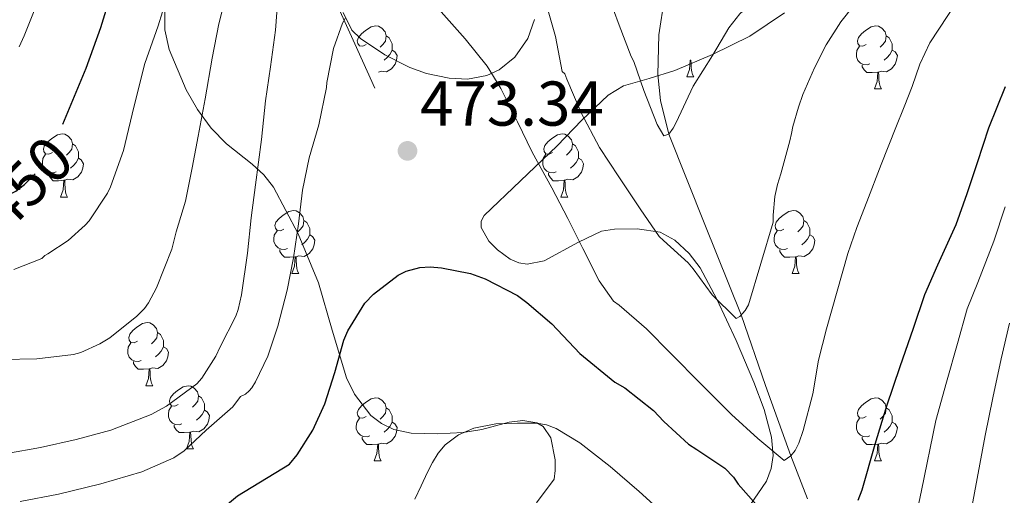
# Model space of a CAD drawing. Extents: x 582399 to 586896, y 761131 to 764156.
# Drawn here: x 583816 to 583972, y 762141 to 762216 of the extents above; entities that cross this region are included whole.
import ezdxf
from ezdxf.enums import TextEntityAlignment as Align

# ---------------------------------------------------------------- set-up
doc = ezdxf.new("R2010")
doc.units = 0
doc.header["$MEASUREMENT"] = 0
doc.linetypes.add('DGN Style 3', pattern=[54.103532, 38.64538, -15.458152])
doc.linetypes.add('DGN Style 5', pattern=[27.051766, 11.593614, -15.458152])
for name, color, linetype in [('Nivel 11', 7, 'Continuous'), ('Nivel 21', 7, 'Continuous'), ('Nivel 22', 7, 'Continuous'), ('Nivel 35', 7, 'Continuous'), ('Nivel 36', 7, 'Continuous'), ('Nivel 4', 7, 'Continuous'), ('Nivel 41', 7, 'Continuous'), ('Nivel 5', 7, 'Continuous'), ('Nivel 59', 7, 'Continuous'), ('Nivel 61', 7, 'Continuous'), ('Nivel 7', 7, 'Continuous')]:
    doc.layers.add(name, color=color, linetype=linetype)
doc.styles.add('Style-arial', font='arial.shx', dxfattribs={"bigfont": 'arialbig.shx'})
doc.styles.add('Style-ariali', font='ariali.shx', dxfattribs={"bigfont": 'arialibig.shx'})
doc.linetypes.add('5zonar', pattern='A,-5,[1,dgnlstyle.shx,S=0.08,R=0,X=0,Y=0],-5', length=10)

# ---------------------------------------------------------------- blocks, each defined once
blk = doc.blocks.new('5PATER')
at = {"layer": 'Nivel 7', "linetype": 'Continuous', "lineweight": 0}
h = blk.add_hatch(color=19, dxfattribs=at)
edge = h.paths.add_edge_path()
edge.add_ellipse((0, 0), major_axis=(-1.1, -1.11), ratio=0.999422, start_angle=0, end_angle=360)

msp = doc.modelspace()

# ---------------------------------------------------------------- linework, layer by layer
at = {"layer": 'Nivel 11', "color": 142, "linetype": 'DGN Style 3', "lineweight": 13}
msp.add_polyline3d([(583940.747, 762140.247, 472.444), (583938.087, 762147.029, 470), (583934.097, 762158.188, 467.24), (583930.227, 762169.403, 465), (583924.474, 762183.725, 462.549), (583918.743, 762198.069, 460), (583917.42, 762203.403, 458.909), (583917.014, 762207.548, 458.033), (583917.183, 762213.81, 456.602), (583918.08, 762219.891, 455)], dxfattribs=at)
at = {"layer": 'Nivel 21', "color": 19, "linetype": 'DGN Style 3', "lineweight": 0}
msp.add_polyline3d([(583844.266, 762320.598, 449.391), (583845.342, 762316.42, 450.571), (583847.094, 762310.857, 451.305), (583848.846, 762305.3, 451.675), (583850.766, 762299.226, 452.485), (583852.686, 762293.156, 453.467), (583854.271, 762288.014, 454.512), (583855.71, 762282.836, 455.563), (583856.61, 762277.625, 456.538), (583856.974, 762272.356, 457.515), (583857.134, 762266.221, 458.768), (583857.294, 762260.084, 460.043), (583857.616, 762254.037, 461.033), (583858.142, 762247.988, 462.011), (583858.977, 762242.683, 463.189), (583860.078, 762237.524, 464.539), (583861.299, 762232.335, 466.245), (583862.798, 762227.156, 467.819), (583864.194, 762223.246, 468.461), (583865.79, 762219.396, 469.067), (583868.958, 762212.364, 470.539), (583872.126, 762205.332, 472.011)], dxfattribs=at)
at = {"layer": 'Nivel 22', "color": 25, "linetype": 'DGN Style 5', "lineweight": 30, "elevation": 450, "flags": 128}
msp.add_lwpolyline([(583808.094, 762186.863), (583809.419, 762186.997), (583813.595, 762188.213), (583815.163, 762189.045), (583816.587, 762190.053), (583818.363, 762191.829), (583819.387, 762193.141), (583821.387, 762196.757), (583822.632, 762199.639)], dxfattribs=at)
at = {"layer": 'Nivel 35', "color": 92, "linetype": '5zonar', "lineweight": 0, "ltscale": 0.5}
for points in [[(583838.811, 762217.948, 471.167), (583838.798, 762214.618, 471.911), (583839.502, 762211.476, 472.667), (583842.2, 762205.095, 474.316), (583844.019, 762201.991, 475.14), (583846.158, 762199.012, 475.947), (583848.607, 762196.525, 476.619), (583852.656, 762193.305, 477.459), (583854.516, 762191.602, 477.899)], [(583897.452, 762216.245, 475.144), (583896.378, 762213.234, 475.5), (583894.302, 762210.26, 475.851), (583891.843, 762208.254, 476.148), (583889.873, 762207.358, 476.362), (583886.844, 762206.794, 476.668), (583883.886, 762206.916, 476.955), (583880.318, 762207.69, 477.128), (583877.654, 762208.652, 477.049), (583873.704, 762210.646, 476.639), (583869.838, 762213.22, 475.931), (583868.475, 762214.567, 475.52), (583867.083, 762217.378, 474.616)], [(583931.592, 762139.173, 482.139), (583934.223, 762143.018, 481.611), (583935.003, 762145.059, 481.329), (583935.294, 762147.124, 480.939), (583935.045, 762150.018, 480.111), (583933.888, 762154.374, 478.564), (583932.222, 762158.708, 477.307), (583929.433, 762165.322, 476.301), (583926.35, 762171.892, 475.771), (583923.711, 762176.869, 475.501), (583921.999, 762179.152, 475.524), (583919.694, 762181.268, 475.771), (583917.352, 762182.508, 476.165), (583913.752, 762183.035, 476.896), (583910.158, 762182.98, 477.611), (583908.07, 762182.658, 477.991), (583904.43, 762180.945, 478.648), (583898.995, 762177.983, 479.531), (583896.286, 762177.446, 479.885), (583894.934, 762177.64, 480.032), (583893.582, 762178.228, 480.155), (583891.58, 762179.695, 479.974), (583890.227, 762181.068, 479.53), (583889.011, 762183.241, 478.741), (583888.986, 762184.253, 478.432), (583889.486, 762185.14, 478.267), (583895.214, 762190.681, 477.903), (583901.038, 762196.228, 477.515), (583904.944, 762200.291, 477.125), (583909.102, 762204.244, 476.619), (583911.557, 762205.704, 476.185), (583915.625, 762206.913, 475.291), (583919.71, 762208.132, 474.539), (583925.694, 762210.705, 473.87), (583931.614, 762213.588, 473.211), (583937.077, 762217.284, 472.406)], [(583854.516, 762191.602, 477.899), (583856.062, 762189.636, 478.411), (583859.965, 762182.239, 480.574), (583863.166, 762174.5, 482.747), (583865.341, 762166.992, 484.431), (583867.646, 762159.428, 486.091), (583868.906, 762156.851, 486.74), (583871.504, 762153.468, 487.783), (583873.182, 762152.167, 488.286), (583875.15, 762151.236, 488.747), (583877.894, 762150.63, 489.178), (583882.028, 762150.555, 489.44), (583886.158, 762150.772, 489.403), (583889.077, 762151.228, 489.268), (583893.441, 762152.395, 488.978), (583895.618, 762152.628, 488.849), (583897.79, 762152.276, 488.763), (583898.812, 762151.692, 488.734), (583900.024, 762149.93, 488.689), (583900.746, 762146.43, 488.656), (583900.747, 762144.73, 488.666), (583900.59, 762143.332, 488.699), (583897.752, 762139.6, 488.938)]]:
    msp.add_polyline3d(points, dxfattribs=at)
at = {"layer": 'Nivel 36', "color": 92, "linetype": 'Continuous', "lineweight": 0, "flags": 128}
for points in [[(583870.727, 762212.286), (583870.197, 762212.021), (583869.667, 762212.076), (583869.402, 762212.446), (583869.347, 762212.871), (583869.507, 762213.391), (583869.987, 762213.986), (583870.622, 762214.516), (583871.522, 762215.101), (583872.267, 762215.261), (583872.692, 762215.206), (583873.222, 762214.891), (583873.752, 762214.306), (583873.912, 762213.666), (583873.802, 762212.816), (583873.377, 762212.286), (583872.957, 762211.861)], [(583950.054, 762212.286), (583949.524, 762212.021), (583948.994, 762212.076), (583948.729, 762212.446), (583948.674, 762212.871), (583948.834, 762213.391), (583949.314, 762213.986), (583949.949, 762214.516), (583950.849, 762215.101), (583951.594, 762215.261), (583952.019, 762215.206), (583952.549, 762214.891), (583953.079, 762214.306), (583953.239, 762213.666), (583953.129, 762212.816), (583952.704, 762212.286), (583952.284, 762211.861)], [(583873.912, 762213.666), (583874.387, 762213.351), (583874.702, 762212.711), (583874.862, 762212.391), (583874.862, 762211.811), (583874.862, 762211.386), (583874.492, 762210.696), (583874.072, 762210.216), (583873.592, 762209.796)], [(583953.239, 762213.666), (583953.714, 762213.351), (583954.029, 762212.711), (583954.189, 762212.391), (583954.189, 762211.811), (583954.189, 762211.386), (583953.819, 762210.696), (583953.399, 762210.216), (583952.919, 762209.796)], [(583874.862, 762211.386), (583875.317, 762211.136), (583875.662, 762210.521), (583875.552, 762209.796), (583875.342, 762209.156), (583874.757, 762208.416), (583873.962, 762207.936), (583873.112, 762208.041), (583872.682, 762207.911)], [(583950.639, 762209.206), (583950.214, 762209.046), (583949.629, 762209.106), (583949.154, 762209.316), (583948.729, 762209.741), (583948.514, 762210.326), (583948.514, 762210.746), (583948.569, 762211.331), (583948.994, 762212.021)], [(583954.189, 762211.386), (583954.644, 762211.136), (583954.989, 762210.521), (583954.879, 762209.796), (583954.669, 762209.156), (583954.084, 762208.416), (583953.289, 762207.936), (583952.439, 762208.041), (583952.009, 762207.911)], [(583921.582, 762207.131), (583922.017, 762208.291), (583922.127, 762209.816), (583922.237, 762209.816), (583922.272, 762209.231), (583922.307, 762208.546), (583922.377, 762207.931), (583922.492, 762207.531), (583922.707, 762207.131)], [(583951.899, 762207.911), (583951.009, 762207.826), (583950.164, 762207.826), (583949.739, 762208.256), (583949.419, 762208.731), (583949.419, 762209.046)], [(583921.582, 762207.131), (583922.707, 762207.131)], [(583951.354, 762205.226), (583951.789, 762206.386), (583951.899, 762207.911), (583952.009, 762207.911), (583952.044, 762207.326), (583952.079, 762206.641), (583952.149, 762206.026), (583952.264, 762205.626), (583952.479, 762205.226)], [(583951.354, 762205.226), (583952.479, 762205.226)], [(583820.977, 762195.143), (583820.447, 762194.878), (583819.917, 762194.933), (583819.652, 762195.303), (583819.597, 762195.728), (583819.757, 762196.248), (583820.237, 762196.843), (583820.872, 762197.373), (583821.772, 762197.958), (583822.517, 762198.118), (583822.942, 762198.063), (583823.472, 762197.748), (583824.002, 762197.163), (583824.162, 762196.523), (583824.052, 762195.673), (583823.627, 762195.143), (583823.207, 762194.718)], [(583900.304, 762195.143), (583899.774, 762194.878), (583899.244, 762194.933), (583898.979, 762195.303), (583898.924, 762195.728), (583899.084, 762196.248), (583899.564, 762196.843), (583900.199, 762197.373), (583901.099, 762197.958), (583901.844, 762198.118), (583902.269, 762198.063), (583902.799, 762197.748), (583903.329, 762197.163), (583903.489, 762196.523), (583903.379, 762195.673), (583902.954, 762195.143), (583902.534, 762194.718)], [(583824.162, 762196.523), (583824.637, 762196.208), (583824.952, 762195.568), (583825.112, 762195.248), (583825.112, 762194.668), (583825.112, 762194.243), (583824.742, 762193.553), (583824.322, 762193.073), (583823.842, 762192.653)], [(583903.489, 762196.523), (583903.964, 762196.208), (583904.279, 762195.568), (583904.439, 762195.248), (583904.439, 762194.668), (583904.439, 762194.243), (583904.069, 762193.553), (583903.649, 762193.073), (583903.169, 762192.653)], [(583821.562, 762192.063), (583821.137, 762191.903), (583820.552, 762191.963), (583820.077, 762192.173), (583819.652, 762192.598), (583819.437, 762193.183), (583819.437, 762193.603), (583819.492, 762194.188), (583819.917, 762194.878)], [(583825.112, 762194.243), (583825.567, 762193.993), (583825.912, 762193.378), (583825.802, 762192.653), (583825.592, 762192.013), (583825.007, 762191.273), (583824.212, 762190.793), (583823.362, 762190.898), (583822.932, 762190.768)], [(583900.889, 762192.063), (583900.464, 762191.903), (583899.879, 762191.963), (583899.404, 762192.173), (583898.979, 762192.598), (583898.764, 762193.183), (583898.764, 762193.603), (583898.819, 762194.188), (583899.244, 762194.878)], [(583904.439, 762194.243), (583904.894, 762193.993), (583905.239, 762193.378), (583905.129, 762192.653), (583904.919, 762192.013), (583904.334, 762191.273), (583903.539, 762190.793), (583902.689, 762190.898), (583902.259, 762190.768)], [(583822.822, 762190.768), (583821.932, 762190.683), (583821.087, 762190.683), (583820.662, 762191.113), (583820.342, 762191.588), (583820.342, 762191.903)], [(583902.149, 762190.768), (583901.259, 762190.683), (583900.414, 762190.683), (583899.989, 762191.113), (583899.669, 762191.588), (583899.669, 762191.903)], [(583822.277, 762188.083), (583822.712, 762189.243), (583822.822, 762190.768), (583822.932, 762190.768), (583822.967, 762190.183), (583823.002, 762189.498), (583823.072, 762188.883), (583823.187, 762188.483), (583823.402, 762188.083)], [(583901.604, 762188.083), (583902.039, 762189.243), (583902.149, 762190.768), (583902.259, 762190.768), (583902.294, 762190.183), (583902.329, 762189.498), (583902.399, 762188.883), (583902.514, 762188.483), (583902.729, 762188.083)], [(583822.277, 762188.083), (583823.402, 762188.083)], [(583901.604, 762188.083), (583902.729, 762188.083)], [(583857.668, 762183.003), (583857.138, 762182.738), (583856.608, 762182.793), (583856.343, 762183.163), (583856.288, 762183.588), (583856.448, 762184.108), (583856.928, 762184.703), (583857.563, 762185.233), (583858.463, 762185.818), (583859.208, 762185.978), (583859.633, 762185.923), (583860.163, 762185.608), (583860.693, 762185.023), (583860.853, 762184.383), (583860.743, 762183.533), (583860.318, 762183.003), (583859.898, 762182.578)], [(583936.995, 762183.003), (583936.465, 762182.738), (583935.935, 762182.793), (583935.67, 762183.163), (583935.615, 762183.588), (583935.775, 762184.108), (583936.255, 762184.703), (583936.89, 762185.233), (583937.79, 762185.818), (583938.535, 762185.978), (583938.96, 762185.923), (583939.49, 762185.608), (583940.02, 762185.023), (583940.18, 762184.383), (583940.07, 762183.533), (583939.645, 762183.003), (583939.225, 762182.578)], [(583860.853, 762184.383), (583861.328, 762184.068), (583861.643, 762183.428), (583861.803, 762183.108), (583861.803, 762182.528), (583861.803, 762182.103), (583861.433, 762181.413), (583861.013, 762180.933), (583860.533, 762180.513)], [(583940.18, 762184.383), (583940.655, 762184.068), (583940.97, 762183.428), (583941.13, 762183.108), (583941.13, 762182.528), (583941.13, 762182.103), (583940.76, 762181.413), (583940.34, 762180.933), (583939.86, 762180.513)], [(583858.253, 762179.923), (583857.828, 762179.763), (583857.243, 762179.823), (583856.768, 762180.033), (583856.343, 762180.458), (583856.128, 762181.043), (583856.128, 762181.463), (583856.183, 762182.048), (583856.608, 762182.738)], [(583861.803, 762182.103), (583862.258, 762181.853), (583862.603, 762181.238), (583862.493, 762180.513), (583862.283, 762179.873), (583861.698, 762179.133), (583860.903, 762178.653), (583860.053, 762178.758), (583859.623, 762178.628)], [(583937.58, 762179.923), (583937.155, 762179.763), (583936.57, 762179.823), (583936.095, 762180.033), (583935.67, 762180.458), (583935.455, 762181.043), (583935.455, 762181.463), (583935.51, 762182.048), (583935.935, 762182.738)], [(583941.13, 762182.103), (583941.585, 762181.853), (583941.93, 762181.238), (583941.82, 762180.513), (583941.61, 762179.873), (583941.025, 762179.133), (583940.23, 762178.653), (583939.38, 762178.758), (583938.95, 762178.628)], [(583859.513, 762178.628), (583858.623, 762178.543), (583857.778, 762178.543), (583857.353, 762178.973), (583857.033, 762179.448), (583857.033, 762179.763)], [(583858.968, 762175.943), (583859.403, 762177.103), (583859.513, 762178.628), (583859.623, 762178.628), (583859.658, 762178.043), (583859.693, 762177.358), (583859.763, 762176.743), (583859.878, 762176.343), (583860.093, 762175.943)], [(583938.84, 762178.628), (583937.95, 762178.543), (583937.105, 762178.543), (583936.68, 762178.973), (583936.36, 762179.448), (583936.36, 762179.763)], [(583938.295, 762175.943), (583938.73, 762177.103), (583938.84, 762178.628), (583938.95, 762178.628), (583938.985, 762178.043), (583939.02, 762177.358), (583939.09, 762176.743), (583939.205, 762176.343), (583939.42, 762175.943)], [(583858.968, 762175.943), (583860.093, 762175.943)], [(583938.295, 762175.943), (583939.42, 762175.943)], [(583834.48, 762165.234), (583833.95, 762164.969), (583833.42, 762165.024), (583833.155, 762165.394), (583833.1, 762165.819), (583833.26, 762166.339), (583833.74, 762166.934), (583834.375, 762167.464), (583835.275, 762168.049), (583836.02, 762168.209), (583836.445, 762168.154), (583836.975, 762167.839), (583837.505, 762167.254), (583837.665, 762166.614), (583837.555, 762165.764), (583837.13, 762165.234), (583836.71, 762164.809)], [(583837.665, 762166.614), (583838.14, 762166.299), (583838.455, 762165.659), (583838.615, 762165.339), (583838.615, 762164.759), (583838.615, 762164.334), (583838.245, 762163.644), (583837.825, 762163.164), (583837.345, 762162.744)], [(583835.065, 762162.154), (583834.64, 762161.994), (583834.055, 762162.054), (583833.58, 762162.264), (583833.155, 762162.689), (583832.94, 762163.274), (583832.94, 762163.694), (583832.995, 762164.279), (583833.42, 762164.969)], [(583838.615, 762164.334), (583839.07, 762164.084), (583839.415, 762163.469), (583839.305, 762162.744), (583839.095, 762162.104), (583838.51, 762161.364), (583837.715, 762160.884), (583836.865, 762160.989), (583836.435, 762160.859)], [(583836.325, 762160.859), (583835.435, 762160.774), (583834.59, 762160.774), (583834.165, 762161.204), (583833.845, 762161.679), (583833.845, 762161.994)], [(583835.78, 762158.174), (583836.215, 762159.334), (583836.325, 762160.859), (583836.435, 762160.859), (583836.47, 762160.274), (583836.505, 762159.589), (583836.575, 762158.974), (583836.69, 762158.574), (583836.905, 762158.174)], [(583835.78, 762158.174), (583836.905, 762158.174)], [(583840.955, 762155.199), (583840.425, 762154.934), (583839.895, 762154.989), (583839.63, 762155.359), (583839.575, 762155.784), (583839.735, 762156.304), (583840.215, 762156.899), (583840.85, 762157.429), (583841.75, 762158.014), (583842.495, 762158.174), (583842.92, 762158.119), (583843.45, 762157.804), (583843.98, 762157.219), (583844.14, 762156.579), (583844.03, 762155.729), (583843.605, 762155.199), (583843.185, 762154.774)], [(583844.14, 762156.579), (583844.615, 762156.264), (583844.93, 762155.624), (583845.09, 762155.304), (583845.09, 762154.724), (583845.09, 762154.299), (583844.72, 762153.609), (583844.3, 762153.129), (583843.82, 762152.709)], [(583870.727, 762153.294), (583870.197, 762153.029), (583869.667, 762153.084), (583869.402, 762153.454), (583869.347, 762153.879), (583869.507, 762154.399), (583869.987, 762154.994), (583870.622, 762155.524), (583871.522, 762156.109), (583872.267, 762156.269), (583872.692, 762156.214), (583873.222, 762155.899), (583873.752, 762155.314), (583873.912, 762154.674), (583873.802, 762153.824), (583873.377, 762153.294), (583872.957, 762152.869)], [(583950.054, 762153.294), (583949.524, 762153.029), (583948.994, 762153.084), (583948.729, 762153.454), (583948.674, 762153.879), (583948.834, 762154.399), (583949.314, 762154.994), (583949.949, 762155.524), (583950.849, 762156.109), (583951.594, 762156.269), (583952.019, 762156.214), (583952.549, 762155.899), (583953.079, 762155.314), (583953.239, 762154.674), (583953.129, 762153.824), (583952.704, 762153.294), (583952.284, 762152.869)], [(583841.54, 762152.119), (583841.115, 762151.959), (583840.53, 762152.019), (583840.055, 762152.229), (583839.63, 762152.654), (583839.415, 762153.239), (583839.415, 762153.659), (583839.47, 762154.244), (583839.895, 762154.934)], [(583845.09, 762154.299), (583845.545, 762154.049), (583845.89, 762153.434), (583845.78, 762152.709), (583845.57, 762152.069), (583844.985, 762151.329), (583844.19, 762150.849), (583843.34, 762150.954), (583842.91, 762150.824)], [(583873.912, 762154.674), (583874.387, 762154.359), (583874.702, 762153.719), (583874.862, 762153.399), (583874.862, 762152.819), (583874.862, 762152.394), (583874.492, 762151.704), (583874.072, 762151.224), (583873.592, 762150.804)], [(583953.239, 762154.674), (583953.714, 762154.359), (583954.029, 762153.719), (583954.189, 762153.399), (583954.189, 762152.819), (583954.189, 762152.394), (583953.819, 762151.704), (583953.399, 762151.224), (583952.919, 762150.804)], [(583842.8, 762150.824), (583841.91, 762150.739), (583841.065, 762150.739), (583840.64, 762151.169), (583840.32, 762151.644), (583840.32, 762151.959)], [(583871.312, 762150.214), (583870.887, 762150.054), (583870.302, 762150.114), (583869.827, 762150.324), (583869.402, 762150.749), (583869.187, 762151.334), (583869.187, 762151.754), (583869.242, 762152.339), (583869.667, 762153.029)], [(583874.862, 762152.394), (583875.317, 762152.144), (583875.662, 762151.529), (583875.552, 762150.804), (583875.342, 762150.164), (583874.757, 762149.424), (583873.962, 762148.944), (583873.112, 762149.049), (583872.682, 762148.919)], [(583950.639, 762150.214), (583950.214, 762150.054), (583949.629, 762150.114), (583949.154, 762150.324), (583948.729, 762150.749), (583948.514, 762151.334), (583948.514, 762151.754), (583948.569, 762152.339), (583948.994, 762153.029)], [(583954.189, 762152.394), (583954.644, 762152.144), (583954.989, 762151.529), (583954.879, 762150.804), (583954.669, 762150.164), (583954.084, 762149.424), (583953.289, 762148.944), (583952.439, 762149.049), (583952.009, 762148.919)], [(583842.255, 762148.139), (583842.69, 762149.299), (583842.8, 762150.824), (583842.91, 762150.824), (583842.945, 762150.239), (583842.98, 762149.554), (583843.05, 762148.939), (583843.165, 762148.539), (583843.38, 762148.139)], [(583872.572, 762148.919), (583871.682, 762148.834), (583870.837, 762148.834), (583870.412, 762149.264), (583870.092, 762149.739), (583870.092, 762150.054)], [(583872.027, 762146.234), (583872.462, 762147.394), (583872.572, 762148.919), (583872.682, 762148.919), (583872.717, 762148.334), (583872.752, 762147.649), (583872.822, 762147.034), (583872.937, 762146.634), (583873.152, 762146.234)], [(583951.899, 762148.919), (583951.009, 762148.834), (583950.164, 762148.834), (583949.739, 762149.264), (583949.419, 762149.739), (583949.419, 762150.054)], [(583951.354, 762146.234), (583951.789, 762147.394), (583951.899, 762148.919), (583952.009, 762148.919), (583952.044, 762148.334), (583952.079, 762147.649), (583952.149, 762147.034), (583952.264, 762146.634), (583952.479, 762146.234)], [(583842.255, 762148.139), (583843.38, 762148.139)], [(583872.027, 762146.234), (583873.152, 762146.234)], [(583951.354, 762146.234), (583952.479, 762146.234)]]:
    msp.add_lwpolyline(points, dxfattribs=at)
at = {"layer": 'Nivel 4', "color": 25, "linetype": 'Continuous', "lineweight": 30, "flags": 128}
for points, elevation in [([(583822.632, 762199.639), (583823.723, 762202.165), (583826.331, 762208.517), (583828.651, 762214.997), (583830.395, 762220.661), (583832.011, 762225.877), (583833.371, 762231.765), (583834.539, 762237.381), (583836.475, 762243.381), (583837.675, 762248.997)], 450), ([(583948.779, 762140.021), (583949.435, 762141.669), (583951.483, 762148.917), (583953.307, 762154.981), (583955.419, 762161.237), (583957.563, 762167.317), (583959.355, 762172.629), (583961.419, 762177.333), (583964.299, 762183.749), (583966.043, 762188.661), (583967.707, 762193.541), (583969.483, 762199.077), (583972.123, 762205.637)], 475), ([(583858.603, 762145.749), (583859.819, 762147.189), (583862.267, 762151.125), (583864.187, 762155.317), (583865.771, 762160.261), (583867.211, 762165.397), (583867.851, 762166.853), (583870.555, 762171.253), (583871.915, 762172.661), (583875.819, 762175.685), (583877.099, 762176.325), (583879.243, 762176.917), (583880.891, 762177.013), (583882.715, 762176.885), (583887.307, 762175.941), (583889.627, 762175.125), (583894.731, 762172.501), (583896.235, 762171.349), (583900.219, 762167.973), (583904.619, 762163.269), (583910.187, 762158.741), (583911.787, 762157.813), (583916.315, 762154.229), (583917.947, 762152.469), (583921.883, 762148.917), (583923.179, 762148.069), (583927.611, 762145.109), (583928.987, 762143.653), (583929.755, 762142.549), (583933.819, 762137.973)], 475), ([(583827.493, 762133.024), (583845.023, 762136.275), (583850.353, 762140.716), (583858.603, 762145.749)], 475)]:
    msp.add_lwpolyline(points, dxfattribs=dict(at, elevation=elevation))
at = {"layer": 'Nivel 5', "color": 25, "linetype": 'Continuous', "lineweight": 0, "flags": 128}
for points, elevation in [([(583815.735, 762211.909), (583816.487, 762213.669), (583818.711, 762219.221), (583819.655, 762222.949), (583821.079, 762228.213), (583822.487, 762233.349), (583824.087, 762239.301), (583825.559, 762244.309), (583826.951, 762250.085), (583828.391, 762256.181), (583829.927, 762262.373), (583831.207, 762267.829), (583832.135, 762273.701), (583833.143, 762279.893), (583834.263, 762285.237), (583835.415, 762291.237), (583836.007, 762296.357), (583836.119, 762302.005), (583836.359, 762307.525), (583836.503, 762312.805), (583836.775, 762318.421)], 445), ([(583907.527, 762225.365), (583909.095, 762220.245), (583910.855, 762215.349), (583912.775, 762210.373), (583913.175, 762209.573), (583914.775, 762204.997), (583916.887, 762199.605), (583917.943, 762197.813), (583918.743, 762198.069), (583919.431, 762199.013), (583919.911, 762199.925), (583922.631, 762205.653), (583925.671, 762210.533), (583928.247, 762214.917), (583930.023, 762217.141), (583947.035, 762232.601), (583951.933, 762237.511), (583952.785, 762239.005), (583954.437, 762240.903), (583959.543, 762246.952), (583963.053, 762252.343), (583971.796, 762261.48), (583995.919, 762307.2)], 460), ([(583813.079, 762162.309), (583818.503, 762162.453), (583824.311, 762163.109), (583825.495, 762163.461), (583828.519, 762164.789), (583830.087, 762165.749), (583834.359, 762169.173), (583835.591, 762170.437), (583836.247, 762171.333), (583837.511, 762173.717), (583839.927, 762179.813), (583840.631, 762182.581), (583842.119, 762187.461), (583843.127, 762192.725), (583844.103, 762197.765), (583845.207, 762203.653), (583846.343, 762210.101), (583847.367, 762215.541), (583848.855, 762221.365)], 460), ([(583826.199, 762183.621), (583826.791, 762184.325), (583829.703, 762188.709), (583830.215, 762189.733), (583832.279, 762195.445), (583832.551, 762196.581), (583833.879, 762202.325), (583835.655, 762209.285), (583837.751, 762215.253), (583839.799, 762221.973)], 455), ([(583882.215, 762217.925), (583886.471, 762213.173), (583889.927, 762208.853), (583892.103, 762205.301), (583894.743, 762200.021), (583897.095, 762195.205), (583900.199, 762189.557), (583902.711, 762184.693), (583905.127, 762179.941), (583907.719, 762174.821), (583909.975, 762171.557), (583910.855, 762170.949), (583915.223, 762167.189), (583919.047, 762163.253), (583923.879, 762158.421), (583928.711, 762153.621), (583932.855, 762149.797), (583937.063, 762146.325), (583938.087, 762147.029), (583938.759, 762147.909), (583939.351, 762149.061), (583940.055, 762151.077), (583941.591, 762156.885), (583942.487, 762162.229), (583943.735, 762167.189), (583945.447, 762173.157), (583947.159, 762179.125), (583948.561, 762183.261), (583950.151, 762187.333), (583952.442, 762193.234), (583954.759, 762199.125), (583956.055, 762202.373), (583957.351, 762205.621), (583958.576, 762209.18), (583960.135, 762212.565), (583965.847, 762221.247)], 470), ([(583813.767, 762147.445), (583819.111, 762148.389), (583824.743, 762149.621), (583830.247, 762151.125), (583836.647, 762153.589), (583839.063, 762154.901), (583843.895, 762158.469), (583844.663, 762159.349), (583846.903, 762162.853), (583847.591, 762164.341), (583850.103, 762169.189), (583850.471, 762170.245), (583850.967, 762172.565), (583851.911, 762179.205), (583852.535, 762184.773), (583853.207, 762190.037), (583854.151, 762197.237), (583854.791, 762203.333), (583855.559, 762208.741), (583856.391, 762214.549), (583856.775, 762220.213)], 465), ([(583899.207, 762219.125), (583900.759, 762213.525), (583901.847, 762207.989), (583902.263, 762207.637), (583902.599, 762206.805), (583904.839, 762201.429), (583907.735, 762195.957), (583910.807, 762191.317), (583914.215, 762186.229), (583917.207, 762181.829), (583917.895, 762181.205)], 465), ([(583917.895, 762181.205), (583921.831, 762177.669), (583922.631, 762176.709), (583925.639, 762172.565), (583929.415, 762168.837), (583929.991, 762169.141), (583930.839, 762170.085), (583931.399, 762170.981), (583935.319, 762184.101), (583935.271, 762185.237), (583935.543, 762188.149), (583935.975, 762190.101), (583936.487, 762191.781), (583937.959, 762197.013), (583938.183, 762198.165), (583938.407, 762199.269), (583939.303, 762202.341), (583940.007, 762204.357), (583941.831, 762208.581), (583943.719, 762212.245), (583946.023, 762215.861), (583948.071, 762218.453)], 465), ([(583815.863, 762139.829), (583821.975, 762140.997), (583828.663, 762142.629), (583835.159, 762144.533), (583840.263, 762146.741), (583841.863, 762147.845), (583845.383, 762151.141), (583849.623, 762154.837), (583850.839, 762156.469), (583851.607, 762156.821), (583852.199, 762157.333), (583852.615, 762157.813), (583853.223, 762158.773), (583855.143, 762162.837), (583856.743, 762167.637), (583858.231, 762173.301), (583859.239, 762178.453), (583860.023, 762183.861), (583860.647, 762189.189), (583861.703, 762194.325), (583863.223, 762199.541), (583864.439, 762205.477), (583864.503, 762206.277), (583865.591, 762211.621), (583867.015, 762215.685), (583867.431, 762216.405)], 470), ([(583956.519, 762130.485), (583958.815, 762141.559), (583961.11, 762152.634), (583962.784, 762158.751), (583964.522, 762164.863), (583966.058, 762170.368), (583967.762, 762174.55), (583970.275, 762181.066), (583972.075, 762186.519)], 480), ([(583814.871, 762176.613), (583819.319, 762178.357), (583819.783, 762178.837), (583820.279, 762179.077), (583823.479, 762181.221), (583826.199, 762183.621)], 455), ([(583968.914, 762150.287), (583970.149, 762156.264), (583971.481, 762162.409), (583972.761, 762168.107)], 485), ([(583878.487, 762140.197), (583879.492, 762142.31), (583880.471, 762144.437), (583881.252, 762145.969), (583882.151, 762147.461), (583883.275, 762148.812), (583885.375, 762150.376), (583887.831, 762151.445), (583891.295, 762152.136), (583894.759, 762152.245), (583897.833, 762152.218), (583899.366, 762151.982), (583900.887, 762151.397), (583904.629, 762149.123), (583909.46, 762145.374), (583914.039, 762141.381), (583916.308, 762139.328)], 480), ([(583966.829, 762138.898), (583968.914, 762150.287)], 485)]:
    msp.add_lwpolyline(points, dxfattribs=dict(at, elevation=elevation))
at = {"layer": 'Nivel 59', "color": 19, "linetype": 'Continuous', "lineweight": 0}
for points in [[(583838.811, 762217.948, 455.125), (583838.798, 762214.618, 455.611), (583839.502, 762211.476, 456.479), (583842.2, 762205.095, 458.464), (583844.019, 762201.991, 459.604), (583846.158, 762199.012, 460.897), (583848.607, 762196.525, 462.306), (583852.656, 762193.305, 464.516), (583854.516, 762191.602, 465.696), (583856.062, 762189.636, 466.925), (583859.965, 762182.239, 470.066), (583863.166, 762174.5, 471.847), (583865.341, 762166.992, 473.878), (583867.646, 762159.428, 475.471), (583868.906, 762156.851, 476.032), (583871.504, 762153.468, 476.931), (583873.182, 762152.167, 477.442), (583875.15, 762151.236, 477.996), (583877.894, 762150.63, 478.713), (583882.028, 762150.555, 479.454), (583886.158, 762150.772, 479.991), (583889.077, 762151.228, 480.111), (583893.441, 762152.395, 479.938), (583895.618, 762152.628, 479.876), (583897.79, 762152.276, 479.982), (583898.812, 762151.692, 480.095), (583900.024, 762149.93, 480.445), (583900.746, 762146.43, 481.351), (583900.747, 762144.73, 481.807), (583900.59, 762143.332, 482.192), (583897.752, 762139.6, 483.214)], [(583897.452, 762216.245, 466.053), (583896.378, 762213.234, 466.84), (583894.302, 762210.26, 468.088), (583891.843, 762208.254, 469.434), (583889.873, 762207.358, 470.155), (583886.844, 762206.794, 470.601), (583883.886, 762206.916, 470.812), (583880.318, 762207.69, 471.028), (583877.654, 762208.652, 471.211), (583873.704, 762210.646, 471.056), (583869.838, 762213.22, 470.486), (583868.475, 762214.567, 470.287), (583867.083, 762217.378, 469.742)], [(583931.592, 762139.173, 475.441), (583934.223, 762143.018, 472.709), (583935.003, 762145.059, 471.493), (583935.294, 762147.124, 470.337), (583935.045, 762150.018, 469.579), (583933.888, 762154.374, 468.437), (583932.222, 762158.708, 467.588), (583929.433, 762165.322, 466.164), (583926.35, 762171.892, 464.996), (583923.711, 762176.869, 464.666), (583921.999, 762179.152, 464.525), (583919.694, 762181.268, 464.512), (583917.352, 762182.508, 464.826), (583913.752, 762183.035, 465.986), (583910.158, 762182.98, 467.345), (583908.07, 762182.658, 468.24), (583904.43, 762180.945, 470.066), (583898.995, 762177.983, 472.513), (583896.286, 762177.446, 473.237), (583894.934, 762177.64, 473.391), (583893.582, 762178.228, 473.458), (583891.58, 762179.695, 473.552), (583890.227, 762181.068, 473.592), (583889.011, 762183.241, 473.202), (583888.986, 762184.253, 472.966), (583889.486, 762185.14, 472.733), (583895.214, 762190.681, 471.072), (583901.038, 762196.228, 467.969), (583904.944, 762200.291, 465.225), (583909.102, 762204.244, 462.654), (583911.557, 762205.704, 461.328), (583915.625, 762206.913, 459.045), (583919.71, 762208.132, 458.708), (583925.694, 762210.705, 459.975), (583931.614, 762213.588, 461.188), (583937.077, 762217.284, 462.04)]]:
    msp.add_polyline3d(points, dxfattribs=at)
at = {"layer": 'Nivel 61', "color": 19, "linetype": 'Continuous', "lineweight": 0}
msp.add_3dface([(583283.57, 763847.55), (583311.77, 761534.04), (586708.04, 761576.11), (586678.67, 763889.66)], dxfattribs=at)

# ---------------------------------------------------------------- block references
at = {"layer": 'Nivel 7', "color": 19, "linetype": 'Continuous', "lineweight": 0}
msp.add_blockref('5PATER', (583877.303, 762195.413, 473.336), dxfattribs=at)

# ---------------------------------------------------------------- texts
at = {"layer": 'Nivel 41', "color": 19, "linetype": 'Continuous', "lineweight": 0, "style": 'Style-arial'}
msp.add_text('473.34', height=7, dxfattribs=at).set_placement((583879.288, 762199.413, 473.336))
at = {"layer": 'Nivel 41', "color": 25, "linetype": 'Continuous', "lineweight": 0, "style": 'Style-ariali'}
msp.add_text('450', height=7, rotation=45, dxfattribs=at).set_placement((583816.793, 762190.259, 450), align=Align.MIDDLE_CENTER)

doc.saveas('drawing.dxf')
